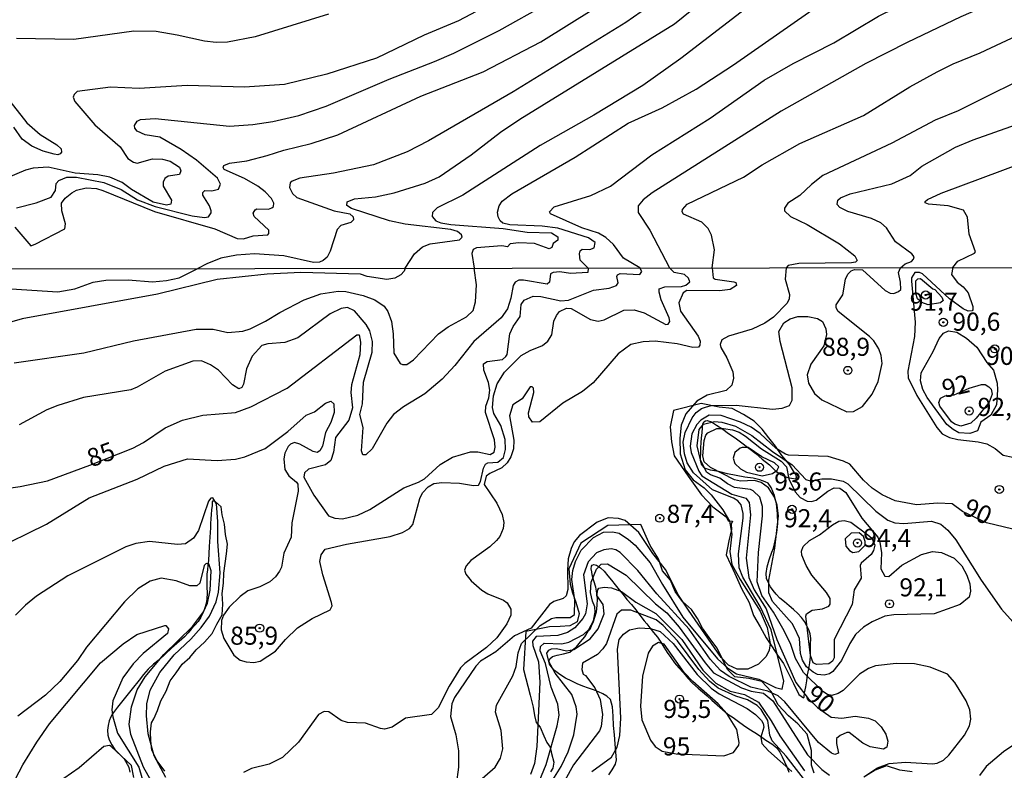
# Model space of a CAD drawing. Units: millimetres. Extents: x 185548 to 187962, y 1660429 to 1663206.
# Drawn here: x 187302 to 187438, y 1662579 to 1662683 of the extents above; entities that cross this region are included whole.
import ezdxf
from ezdxf.enums import TextEntityAlignment as Align

# ---------------------------------------------------------------- set-up
doc = ezdxf.new("R2010")
doc.units = ezdxf.units.MM
for name, color, linetype in [('IMAGEM', 7, 'Continuous'), ('V-BARRANCO', 42, 'Continuous'), ('V-CURVA_DE_NIVEL', 4, 'Continuous'), ('V-CURVA_MESTRA', 1, 'Continuous'), ('V-PONTO_DE_APARELHO', 4, 'Continuous'), ('V-TEXTO_DE_ALTIMETRIA', 2, 'Continuous'), ('X-LIMITE_1000', 7, 'Continuous')]:
    doc.layers.add(name, color=color, linetype=linetype)
picture_1 = doc.add_image_def('image1.jpg', size_in_pixel=(4022, 4626))

# ---------------------------------------------------------------- blocks, each defined once
blk = doc.blocks.new('805')
at = {"color": 0, "linetype": 'ByBlock', "lineweight": -2}
for radius in [0.562, 0.0806]:
    blk.add_circle((0, 0), radius, dxfattribs=at)

msp = doc.modelspace()

# ---------------------------------------------------------------- linework, layer by layer
at = {"layer": 'V-BARRANCO'}
msp.add_lwpolyline([(187407.08, 1662620.07), (187407.44, 1662619.84), (187407.87, 1662619.61), (187408.37, 1662619.44), (187408.91, 1662619.33), (187409.48, 1662619.23), (187409.58, 1662619.38), (187409.52, 1662619.79), (187409.33, 1662620.1), (187408.6, 1662621.25), (187407.55, 1662622.46), (187406.68, 1662623.76), (187405.78, 1662624.93), (187404.84, 1662626.1), (187403.74, 1662627.21), (187402.28, 1662628.13), (187400.69, 1662628.94), (187398.91, 1662629.16), (187396.44, 1662629.67), (187392.6, 1662628.68), (187392.16, 1662626.45), (187392.34, 1662624.37), (187392.68, 1662622.42), (187394.63, 1662619.6), (187396.48, 1662617.06), (187398.06, 1662615.39), (187399.88, 1662613.99), (187400.16, 1662613.46), (187400.76, 1662613.41), (187400.56, 1662612.98), (187400.62, 1662612.24), (187400.23, 1662610.71), (187399.9, 1662608.74), (187401.07, 1662606.18), (187402.01, 1662604.1), (187403.05, 1662602.17), (187403.67, 1662600.37), (187404.58, 1662598.82), (187405.42, 1662597.28), (187406.25, 1662596.08), (187406.95, 1662594.89), (187407.77, 1662593.75), (187408.42, 1662592.46), (187409.17, 1662590.99), (187409.92, 1662589.49), (187410.55, 1662589), (187410.63, 1662589.13), (187410.71, 1662589.73), (187410.86, 1662590.54), (187411.01, 1662591.36), (187411.11, 1662592.19), (187411.28, 1662593.02), (187411.43, 1662593.86), (187411.5, 1662594.7), (187411.52, 1662595.54), (187411.54, 1662596.38), (187411.56, 1662597.22), (187411.46, 1662597.86), (187411.29, 1662598.42), (187411.02, 1662598.97), (187410.67, 1662599.54), (187410.27, 1662600.11), (187409.79, 1662600.68), (187409.16, 1662601.21), (187408.57, 1662601.74), (187407.95, 1662602.27), (187407.28, 1662602.8), (187406.79, 1662603.31), (187406.35, 1662603.82), (187406.02, 1662604.33), (187405.72, 1662604.88), (187405.45, 1662605.5), (187405.38, 1662606.17), (187405.53, 1662607.08), (187405.82, 1662608.05), (187406.17, 1662609.11), (187406.4, 1662609.69), (187406.63, 1662610.69), (187406.86, 1662611.86), (187407.01, 1662613.1), (187406.97, 1662614.44), (187406.81, 1662615.78), (187406.54, 1662616.94), (187406.07, 1662618.04), (187405.67, 1662618.66), (187405.28, 1662618.82), (187404.52, 1662619.1), (187403.61, 1662619.33), (187402.44, 1662619.49), (187401.24, 1662619.72), (187400.04, 1662619.95), (187398.84, 1662620.26), (187397.73, 1662620.44), (187396.9, 1662620.72), (187396.51, 1662621.12), (187396.33, 1662621.77), (187396.34, 1662621.94), (187396.37, 1662623.03), (187396.38, 1662623.59), (187396.45, 1662624.23), (187396.49, 1662624.92), (187396.49, 1662624.92), (187396.55, 1662625.61), (187396.6, 1662626.28), (187396.65, 1662626.79), (187396.81, 1662627.12), (187397.03, 1662627.27), (187397.27, 1662627.3), (187397.86, 1662627.11), (187398.56, 1662626.67), (187399.4, 1662626.12), (187400.22, 1662625.51), (187401.1, 1662624.9), (187402.05, 1662624.22), (187403.02, 1662623.49), (187403.97, 1662622.73), (187404.87, 1662621.95), (187405.88, 1662621.17), (187406.75, 1662620.31), (187406.91, 1662620.19), (187406.95, 1662620.17), (187406.99, 1662620.12), (187407.06, 1662620.08), (187407.12, 1662620.02), (187407.16, 1662619.97)], close=True, dxfattribs=at)
for points in [[(187322.38, 1662578.91), (187321.35, 1662580.34), (187320.61, 1662581.79), (187320.46, 1662583.1), (187320.43, 1662584.32), (187320.53, 1662585.58), (187320.86, 1662586.11), (187321.38, 1662587.25), (187321.82, 1662588.6), (187322.58, 1662589.95), (187323.11, 1662591.35), (187323.94, 1662592.47), (187324.77, 1662593.68), (187325.86, 1662594.6), (187326.71, 1662595.64), (187327.85, 1662596.7), (187328.92, 1662597.91), (187329.56, 1662599.19), (187330.31, 1662600.46), (187330.39, 1662601.94), (187330.33, 1662603.43), (187330.5, 1662604.83), (187330.54, 1662606.23), (187330.7, 1662607.55), (187330.91, 1662608.88), (187331.06, 1662610.21), (187330.79, 1662611.58), (187330.61, 1662613.01), (187330.32, 1662614.26), (187330.17, 1662615.4), (187329.35, 1662616.13), (187329.22, 1662616.19), (187329.1, 1662616.19), (187328.99, 1662616.16), (187328.93, 1662616.05), (187328.91, 1662615.59), (187328.85, 1662614.97), (187328.8, 1662614.35), (187328.75, 1662613.73), (187328.71, 1662613.1), (187328.68, 1662612.47), (187328.63, 1662611.83), (187328.5, 1662609.91), (187328.4, 1662607.99), (187328.33, 1662607.34), (187328.26, 1662606.68), (187328.2, 1662606.07), (187328.18, 1662605.02), (187328.21, 1662604.3), (187328.25, 1662603.5), (187328.21, 1662602.63), (187328.09, 1662602.03), (187327.91, 1662601.42), (187327.67, 1662600.78), (187327.36, 1662600.14), (187327, 1662599.57), (187326.52, 1662599.04), (187326.04, 1662598.51), (187325.6, 1662597.97), (187325.09, 1662597.42), (187323.32, 1662595.86), (187321.6, 1662594.27), (187320.81, 1662593.65), (187320.1, 1662592.99), (187319.47, 1662592.22), (187318.84, 1662591.44), (187318.67, 1662591.24), (187318.09, 1662590.48), (187317.33, 1662589.58), (187316.59, 1662588.65), (187315.85, 1662587.72), (187315.18, 1662586.8), (187314.93, 1662586.39), (187314.7, 1662585.83), (187314.55, 1662585.2), (187314.48, 1662584.54), (187314.51, 1662583.87), (187314.72, 1662583.2), (187315.06, 1662582.53), (187315.5, 1662581.87), (187316.13, 1662581.26), (187316.76, 1662580.58), (187317.2, 1662579.86), (187317.22, 1662579.82), (187317.41, 1662579.39), (187317.57, 1662578.75)], [(187412.04, 1662578.62), (187411.64, 1662579.71), (187411.65, 1662581.74), (187411.07, 1662584.02), (187409.75, 1662585.44), (187408.48, 1662586.52), (187407.05, 1662588.03), (187406.09, 1662589.9), (187404.79, 1662591.27), (187402.99, 1662591.67), (187401.09, 1662591.9), (187400.08, 1662592.95), (187399.38, 1662594.37), (187398.64, 1662595.88), (187397.55, 1662597.33), (187396.61, 1662598.63), (187395.93, 1662599.98), (187395.08, 1662601.23), (187393.86, 1662602.3), (187392.83, 1662603.71), (187392.19, 1662605.25), (187391.1, 1662606.55), (187390.55, 1662608.23), (187389.41, 1662610.05), (187388.12, 1662612.96), (187383.56, 1662612.79), (187379.8, 1662610.36), (187378.16, 1662606.82), (187378.33, 1662604.73), (187378.67, 1662603.52), (187379.12, 1662602.24), (187379.59, 1662600.68), (187379.29, 1662599.51), (187378.29, 1662598.97), (187376.95, 1662598.87), (187375.49, 1662598.81), (187372.21, 1662598.18), (187371.92, 1662592.93), (187372.82, 1662589.39), (187373.24, 1662587.73), (187373.4, 1662586.6), (187373.63, 1662585.61), (187374.2, 1662584.96), (187374.73, 1662583.78), (187375.13, 1662582.84), (187375.57, 1662582.2), (187375.79, 1662581.35), (187376.1, 1662580.14), (187375.95, 1662579.31), (187375.62, 1662578.8)], [(187383.68, 1662578.38), (187384.15, 1662579.06), (187384.6, 1662579.84), (187384.72, 1662580.48), (187384.65, 1662581.51), (187384.54, 1662582.68), (187384.45, 1662583.93), (187384.33, 1662585.18), (187384.26, 1662586.47), (187384.2, 1662587.77), (187384.07, 1662588.26), (187383.89, 1662588.81), (187383.42, 1662589.24), (187382.87, 1662589.58), (187382.24, 1662589.85), (187381.57, 1662590.11), (187380.86, 1662590.36), (187380.86, 1662590.36), (187380.09, 1662590.61), (187379.33, 1662590.96), (187378.56, 1662591.34), (187377.72, 1662591.72), (187376.94, 1662592.23), (187376.16, 1662592.77), (187375.84, 1662593.15), (187375.49, 1662593.66), (187375.4, 1662594.02), (187375.54, 1662594.38), (187375.92, 1662594.73), (187376.56, 1662594.92), (187377.41, 1662595.1), (187378.28, 1662595.33), (187378.67, 1662595.64), (187379.23, 1662596.08), (187379.78, 1662596.76), (187380.37, 1662597.46), (187380.85, 1662598.24), (187381.09, 1662598.5), (187381.3, 1662598.96), (187381.55, 1662599.57), (187381.77, 1662600.14), (187381.96, 1662600.91), (187382.07, 1662601.75), (187382.12, 1662602.69), (187382.04, 1662603.45), (187381.87, 1662604.29), (187381.61, 1662605.15), (187381.38, 1662606.01), (187381.33, 1662606.43), (187381.26, 1662606.84), (187381.29, 1662607.2), (187381.38, 1662607.33), (187381.63, 1662607.43), (187382, 1662607.31), (187382.53, 1662606.98), (187383.05, 1662606.49), (187383.55, 1662605.88), (187384.04, 1662605.25), (187384.57, 1662604.6), (187385.1, 1662603.95), (187385.65, 1662603.3), (187386.17, 1662602.59), (187386.8, 1662601.88), (187387.4, 1662601.16), (187387.97, 1662600.42), (187388.54, 1662599.66), (187388.94, 1662599.23), (187389.33, 1662598.7), (187389.87, 1662598.05), (187390.38, 1662597.39), (187390.84, 1662596.7), (187391.26, 1662595.99), (187391.75, 1662595.28), (187392.25, 1662594.57), (187392.73, 1662593.86), (187393.35, 1662593.17), (187393.97, 1662592.47), (187394.59, 1662591.75), (187395.22, 1662591.03), (187396, 1662590.35), (187396.62, 1662589.85), (187397.24, 1662589.3), (187397.89, 1662588.69), (187398.64, 1662588.06), (187399.39, 1662587.42), (187400.1, 1662586.78), (187400.85, 1662586.28), (187401.57, 1662585.77), (187402.27, 1662585.25), (187403.03, 1662584.73), (187403.82, 1662584.23), (187404.6, 1662583.71), (187405.37, 1662583.19), (187406.17, 1662582.67), (187406.88, 1662582.11), (187407.28, 1662581.53), (187407.59, 1662580.89), (187407.91, 1662580.19), (187408.23, 1662579.47), (187408.55, 1662578.74)], [(187425.57, 1662578.78), (187423.87, 1662579.05), (187422.01, 1662579.63), (187420.46, 1662579.03), (187419.09, 1662578.21)]]:
    msp.add_lwpolyline(points, dxfattribs=at)
at = {"layer": 'V-CURVA_DE_NIVEL'}
for points in [[(187475.72, 1662704.13), (187471.99, 1662702.37), (187466.67, 1662698.92), (187452.19, 1662692.34), (187440.99, 1662686.85), (187432.26, 1662683.04), (187424.85, 1662679.5), (187419.15, 1662676.57), (187407.48, 1662669.99), (187389.68, 1662658.75), (187388.42, 1662657.79), (187387.72, 1662656.96), (187387.74, 1662656.02), (187389.36, 1662653.58), (187392.07, 1662648.36)], [(187475.73, 1662691.4), (187468.97, 1662687.42), (187466.41, 1662686.15), (187458.49, 1662682.76), (187443.93, 1662676.05), (187431.92, 1662670.07), (187428.73, 1662668.77), (187422.73, 1662665.58), (187413.23, 1662661.11), (187411.65, 1662659.9), (187410.04, 1662658.36), (187408.39, 1662657.32), (187407.94, 1662656.64), (187407.94, 1662656.26), (187408.74, 1662655.49), (187411.06, 1662654.38), (187415.53, 1662651.7), (187417.66, 1662650.06), (187417.95, 1662649.4), (187417.72, 1662649.16), (187417.19, 1662649.06), (187409.91, 1662648.97), (187408.44, 1662648.7), (187408.16, 1662648.38)], [(187380.83, 1662648.35), (187379.73, 1662649.42), (187379.63, 1662650.3), (187379.73, 1662650.74), (187380.01, 1662650.95), (187381.08, 1662650.93), (187381.67, 1662651.12), (187381.78, 1662651.89), (187380.87, 1662652.51), (187376.65, 1662653.85), (187374.48, 1662654.12), (187370.01, 1662654.3), (187369.03, 1662654.53), (187368.66, 1662654.85), (187368.39, 1662655.41), (187368.32, 1662656.05), (187368.54, 1662656.94), (187368.98, 1662657.58), (187370.28, 1662658.58), (187379.04, 1662663.66), (187386.34, 1662668.35), (187391.06, 1662670.48), (187395.73, 1662673.05), (187400.88, 1662676.4), (187417.19, 1662687.81)], [(187368.69, 1662685.57), (187362.94, 1662682.48), (187358.17, 1662680.51), (187351.61, 1662677.33), (187344.76, 1662675.12), (187338.92, 1662673.71), (187333.39, 1662673.31), (187325.47, 1662673.56), (187318.87, 1662673.14), (187314.91, 1662673.33), (187310.3, 1662672.74), (187309.86, 1662672.33), (187309.73, 1662671.93), (187309.99, 1662671.33), (187312.71, 1662668.14), (187316.22, 1662665.07), (187317.29, 1662663.47), (187318.06, 1662662.98), (187318.57, 1662662.85), (187320.7, 1662663.45), (187322.06, 1662663.37), (187323.13, 1662663.11), (187324.4, 1662662.3), (187324.61, 1662661.75), (187324.44, 1662661.28), (187322.87, 1662661.05), (187322.4, 1662660.72), (187322.18, 1662660.22), (187322.18, 1662659.67), (187323.31, 1662657.7), (187323.23, 1662657.15), (187322.61, 1662657.02), (187320.78, 1662657.43), (187317.8, 1662659.19), (187316.5, 1662660.15), (187314.78, 1662660.88), (187313.16, 1662661.24), (187310.01, 1662661.47), (187306.31, 1662662.3), (187304.22, 1662662.13), (187303.15, 1662661.85), (187300.77, 1662660.85)], [(187301.92, 1662656.68), (187304.65, 1662657.34), (187306.69, 1662658.15), (187307.28, 1662659.05), (187307.39, 1662660.02), (187307.75, 1662660.45), (187308.86, 1662660.9), (187310.22, 1662660.9), (187313.97, 1662660.17), (187316.36, 1662659.21), (187318.61, 1662657.75), (187321.04, 1662656.87), (187326.15, 1662655.57), (187327.85, 1662655.32), (187328.43, 1662655.42), (187328.78, 1662655.96), (187328.78, 1662656.26), (187328.55, 1662656.94), (187327.63, 1662658.41), (187327.66, 1662658.77), (187327.91, 1662659.04), (187328.87, 1662659.02), (187329.81, 1662659.23), (187330.06, 1662659.94), (187329.66, 1662660.77), (187326.75, 1662663.26), (187324.66, 1662664.73), (187321.72, 1662666.43), (187319.68, 1662666.75), (187318.56, 1662667.26), (187318.27, 1662667.65), (187318.22, 1662668.01), (187318.57, 1662668.61), (187319.02, 1662668.86), (187321.08, 1662668.99), (187331.34, 1662667.96), (187334.54, 1662668.16), (187337.31, 1662668.58), (187340.88, 1662669.41), (187344.67, 1662670.71), (187353.36, 1662674.44), (187359.62, 1662676.86), (187362.3, 1662678.01), (187368.56, 1662681.16), (187375.12, 1662684.81)], [(187388.13, 1662683.72), (187386.02, 1662682.23), (187370.48, 1662672.67), (187358.79, 1662665.92), (187355.83, 1662664.41), (187351.19, 1662662.6), (187345.69, 1662661.45), (187341.05, 1662660.77), (187339.99, 1662660.36), (187339.71, 1662660.11), (187339.6, 1662659.49), (187340.03, 1662658.66), (187340.63, 1662658.08), (187345.78, 1662656.25), (187347.91, 1662655.83), (187348.37, 1662655.44), (187348.42, 1662655.02), (187348.06, 1662654.64), (187346.71, 1662654.24), (187346.16, 1662653.68), (187345.2, 1662650.68), (187344.78, 1662649.87), (187344.27, 1662649.38), (187343.74, 1662649.14), (187342.93, 1662649.1), (187338.84, 1662650.04), (187334.75, 1662650.33), (187332.28, 1662650.12), (187330.11, 1662649.7), (187328.19, 1662648.93), (187326.97, 1662648.29)], [(187355.59, 1662648.32), (187356.87, 1662650.32), (187357.98, 1662651.29), (187359.02, 1662651.7), (187363.07, 1662652.25), (187363.45, 1662652.61), (187363.34, 1662652.94), (187362.81, 1662653.38), (187361.88, 1662653.66), (187355.57, 1662654.42), (187353.4, 1662654.89), (187348.18, 1662656.59), (187347.52, 1662657), (187347.56, 1662657.51), (187348.59, 1662657.91), (187351.49, 1662658.17), (187354.04, 1662658.72), (187358.34, 1662660.09), (187360.26, 1662660.94), (187364.69, 1662663.96), (187368.75, 1662667.09), (187371.41, 1662668.9), (187392.75, 1662682.08), (187395.15, 1662684)], [(187402.54, 1662684.13), (187393.64, 1662677.27), (187388.36, 1662673.56), (187381.59, 1662669.45), (187374.22, 1662665.28), (187363.54, 1662658.43), (187360, 1662656.66), (187359.34, 1662656.04), (187359.3, 1662655.49), (187359.79, 1662654.89), (187360.51, 1662654.59), (187361.88, 1662654.36), (187369.11, 1662653.83), (187372.39, 1662653.32), (187375.76, 1662653.19), (187376.65, 1662652.64), (187376.65, 1662652.19), (187376.01, 1662651.74), (187375.82, 1662651.21), (187375.46, 1662651.02), (187373.42, 1662651.74), (187371.24, 1662651.83), (187370.07, 1662651.68), (187369.69, 1662651.27), (187368.9, 1662651.44), (187365.4, 1662651.12), (187364.96, 1662650.89), (187364.77, 1662650.38), (187365.07, 1662648.33)], [(187344.97, 1662683.42), (187334.84, 1662680.27), (187331.05, 1662679.53), (187329.47, 1662679.48), (187327.85, 1662679.65), (187324.11, 1662680.51), (187321.21, 1662680.99), (187318.1, 1662681.04), (187309.84, 1662679.91), (187301.92, 1662680.06)], [(187397.94, 1662648.37), (187398.26, 1662650.85), (187397.85, 1662652.89), (187397.38, 1662653.79), (187396.51, 1662654.68), (187394, 1662655.81), (187393.81, 1662656.09), (187393.83, 1662656.43), (187394.49, 1662657.17), (187402.29, 1662660.9), (187404.86, 1662662.6), (187410.04, 1662665.54), (187418.83, 1662669.41), (187425.21, 1662673.37), (187429.02, 1662675.44), (187431.2, 1662676.55), (187434.95, 1662678.08), (187441.54, 1662681.16)], [(187301, 1662671.4), (187303.36, 1662668.39), (187305.2, 1662666.81), (187307.5, 1662665.37), (187308.07, 1662664.8), (187308.13, 1662664.35), (187307.96, 1662664.11), (187307.6, 1662664), (187307.11, 1662664.09), (187305.58, 1662664.47), (187304.02, 1662665.18), (187302.7, 1662666.16), (187301.55, 1662667.8)], [(187423.96, 1662648.4), (187424.6, 1662648.93), (187425.45, 1662649.25), (187425.74, 1662649.57), (187425.83, 1662649.89), (187425.53, 1662650.3), (187423.23, 1662651.95), (187422.02, 1662653.89), (187421.21, 1662654.59), (187419.96, 1662655.21), (187416.68, 1662656.17), (187415.55, 1662656.7), (187415.18, 1662657.13), (187415.31, 1662657.72), (187415.65, 1662658.05), (187416.98, 1662658.58), (187422.73, 1662659.96), (187425.28, 1662661.15), (187426.9, 1662662.41), (187431.52, 1662665.03), (187433.97, 1662666.05), (187445.17, 1662670.01)], [(187298.51, 1662609.29), (187306.07, 1662612.98), (187311.96, 1662616.61), (187318.58, 1662619.21), (187322.3, 1662621.01), (187325.54, 1662621.99), (187329.6, 1662621.78), (187332.16, 1662621.97), (187333.44, 1662622.29), (187336.24, 1662623.44), (187339.36, 1662625.77), (187341.92, 1662628.04), (187343.05, 1662628.52), (187344.55, 1662629.68), (187345.29, 1662629.96), (187345.72, 1662629.62), (187345.76, 1662628.4), (187345.29, 1662627.03), (187344.57, 1662625.67), (187344.14, 1662623.75), (187343.77, 1662623.1), (187343.44, 1662622.89), (187342.88, 1662623.02), (187341.05, 1662624.06), (187340.29, 1662624.28), (187339.76, 1662624.06), (187339.42, 1662623.72), (187338.95, 1662622.81), (187338.82, 1662622), (187338.95, 1662620.54), (187339.5, 1662619.67), (187340.57, 1662618.81), (187340.74, 1662618.51), (187340.81, 1662617.55), (187339.93, 1662613.16), (187339.85, 1662611.19), (187338.84, 1662608.97), (187338.48, 1662607.05), (187338.24, 1662606.49), (187337.67, 1662605.7), (187336.9, 1662605.04), (187335.49, 1662604.35), (187333.87, 1662603.8), (187332.78, 1662603.03), (187331.26, 1662601.54), (187330.51, 1662600.43), (187330.22, 1662599.68), (187330.17, 1662598.42), (187330.54, 1662597.23), (187331.92, 1662594.92), (187332.8, 1662594.23), (187333.62, 1662593.98), (187334.68, 1662593.91), (187335.56, 1662594.1), (187337.69, 1662595.47), (187339.03, 1662597.05), (187340.72, 1662598.67), (187342.73, 1662599.98), (187345.23, 1662601.15), (187345.48, 1662601.71), (187345.42, 1662602.18), (187344.2, 1662605.98), (187343.8, 1662607.86), (187343.99, 1662608.76), (187344.53, 1662609.52), (187347.49, 1662610.25), (187353.52, 1662611.31), (187355.22, 1662611.83), (187356.16, 1662612.4), (187356.61, 1662612.96), (187357.57, 1662616.53), (187357.95, 1662617.34), (187358.75, 1662618.15), (187359.51, 1662618.62), (187360.65, 1662618.75), (187363.08, 1662618.64), (187365, 1662618.34), (187365.67, 1662618.4), (187365.98, 1662618.87), (187366.37, 1662620.71), (187366.67, 1662621.27), (187366.97, 1662621.44), (187368.38, 1662621.56), (187369.12, 1662622.2), (187369.44, 1662623.32), (187369.38, 1662624.69), (187368.76, 1662626.61), (187367.82, 1662628.27), (187367.61, 1662629.08), (187367.78, 1662630.71), (187367.78, 1662630.71), (187368.25, 1662632.37), (187369.29, 1662634), (187371.6, 1662636.26), (187372.82, 1662636.98), (187374.51, 1662637.66), (187375.25, 1662638.24), (187375.8, 1662639.12), (187376.08, 1662641), (187376.45, 1662641.81), (187376.89, 1662642.34), (187377.86, 1662642.81), (187378.48, 1662642.77), (187381.15, 1662641.23), (187382.22, 1662641), (187383.03, 1662641.19), (187385.76, 1662642.55), (187387.17, 1662642.58), (187388.54, 1662642.19), (187391.55, 1662640.57), (187391.86, 1662640.59), (187392.08, 1662640.96), (187392.03, 1662641.47), (187390.9, 1662643.95), (187390.62, 1662645.01), (187390.65, 1662645.48), (187391.4, 1662645.76), (187393.7, 1662645.82), (187394.3, 1662645.97), (187394.87, 1662646.46), (187394.68, 1662646.95), (187394.13, 1662647.47), (187392.68, 1662647.74), (187392.07, 1662648.36)], [(187355.59, 1662648.32), (187355.43, 1662647.9), (187354.97, 1662647.42), (187354.16, 1662646.97), (187353.05, 1662646.76), (187350.31, 1662647.19), (187349.42, 1662647.49), (187341.17, 1662647.72), (187336.52, 1662647.51), (187329.64, 1662646.76), (187321.4, 1662644.75), (187302.7, 1662641.36), (187299.15, 1662640.33)], [(187301.59, 1662635.25), (187311.19, 1662636.66), (187318.07, 1662638.28), (187326.7, 1662639.91), (187329.05, 1662639.91), (187331.1, 1662639.44), (187333.15, 1662639.63), (187334.17, 1662639.95), (187336.31, 1662641.02), (187338.27, 1662642.23), (187341.62, 1662643.98), (187343.91, 1662644.78), (187346.34, 1662645.18), (187347.37, 1662645.1), (187349.76, 1662644.54), (187351.38, 1662643.94), (187352.66, 1662643.11), (187353.19, 1662642.37), (187353.68, 1662640.96), (187353.92, 1662639.25), (187354.02, 1662636.6), (187354.88, 1662635.19), (187355.18, 1662635.02), (187355.78, 1662635.04), (187356.72, 1662635.68), (187360.17, 1662639.27), (187361.5, 1662640.23), (187364.04, 1662641.62), (187364.94, 1662642.47), (187365.26, 1662643.69), (187365.41, 1662646.04), (187365.07, 1662648.33)], [(187380.83, 1662648.35), (187380.8, 1662647.73), (187378.37, 1662647.61), (187376.92, 1662647.83), (187376.02, 1662647.72), (187375.62, 1662647.53), (187375.47, 1662646.42), (187375.17, 1662646.12), (187371.88, 1662646.68), (187371.28, 1662646.68), (187370.77, 1662646.42), (187370.47, 1662645.95), (187370.17, 1662644.2), (187369.7, 1662642.71), (187368.82, 1662641.49), (187365.05, 1662638.22), (187362.44, 1662634.91), (187360.69, 1662633.03), (187358.28, 1662631), (187355.35, 1662629.21), (187353.98, 1662628.12), (187353.04, 1662626.95), (187350.99, 1662623.4), (187350.16, 1662622.57), (187349.74, 1662622.57), (187349.56, 1662623.11), (187349.75, 1662626.35), (187349.33, 1662628.15), (187349.69, 1662629.6), (187349.8, 1662632.59), (187351.03, 1662636.73), (187351.08, 1662638.22), (187350.69, 1662639.68), (187350.18, 1662640.57), (187348.56, 1662642.45), (187347.62, 1662642.9), (187346.73, 1662642.77), (187345.23, 1662642.02), (187340.75, 1662638.73), (187338.95, 1662638.09), (187336.6, 1662637.88), (187335.77, 1662637.66), (187334.46, 1662636.17), (187333.68, 1662634.42), (187333.23, 1662632.33), (187333.01, 1662631.86), (187332.63, 1662631.69), (187331.75, 1662632.22), (187329.79, 1662634.25), (187328.68, 1662635), (187327.47, 1662635.55), (187326.27, 1662635.51), (187322.43, 1662634.12), (187318.58, 1662631.92), (187317.69, 1662631.56), (187311.15, 1662630.47), (187307.61, 1662629.38), (187306.11, 1662628.78), (187302.27, 1662626.69)], [(187397.94, 1662648.37), (187398.1, 1662647.02), (187398.38, 1662646.82), (187400.92, 1662646.46), (187401.2, 1662646.36), (187401.3, 1662645.95), (187400.41, 1662645.39), (187398.96, 1662645.2), (187394.45, 1662645.23), (187393.94, 1662644.91), (187393.34, 1662643.56), (187393.57, 1662642.41), (187396.03, 1662638.95), (187396.3, 1662638.24), (187396.26, 1662637.71), (187396.07, 1662637.43), (187395.28, 1662637.39), (187393.11, 1662637.9), (187390.07, 1662638.24), (187388.41, 1662638.18), (187386.7, 1662637.79), (187384.99, 1662636.49), (187381.51, 1662632.5), (187380.04, 1662631.3), (187377.35, 1662629.68), (187374.14, 1662627.12), (187373.16, 1662627.09), (187372.62, 1662627.8), (187372.6, 1662628.36), (187373.35, 1662631.18), (187373.29, 1662631.78), (187373.12, 1662631.96), (187372.84, 1662631.94), (187371.73, 1662630.28), (187370.42, 1662629.47), (187369.95, 1662627.97), (187370.59, 1662624.6), (187370.53, 1662623.4), (187370.17, 1662622.29), (187369.64, 1662621.48), (187368.89, 1662620.77), (187367.27, 1662620.01), (187366.75, 1662619.6), (187366.47, 1662618.45), (187368.2, 1662615.87), (187368.97, 1662614.35), (187369.19, 1662613.24), (187369.08, 1662612.39), (187368.63, 1662611.28), (187368.16, 1662610.72), (187367.25, 1662609.86), (187364.62, 1662607.96), (187363.98, 1662607.26), (187363.74, 1662606.66), (187363.96, 1662606.07), (187364.68, 1662605.19), (187366.16, 1662603.88), (187366.97, 1662603.37), (187369.15, 1662602.52), (187369.64, 1662602.11), (187370.15, 1662601.24), (187370.17, 1662600.45), (187369.61, 1662599.23), (187368.2, 1662597.31), (187366.78, 1662595.98), (187363.81, 1662593.78), (187363.21, 1662593.16), (187361.65, 1662590.65), (187360.11, 1662587.66), (187359.2, 1662586.71), (187355.61, 1662586.2), (187353.77, 1662584.96), (187352.71, 1662584.71), (187352.15, 1662584.77), (187350.1, 1662585.52), (187347.62, 1662585.6), (187346.75, 1662585.9), (187345.02, 1662587.08), (187344.39, 1662587.12), (187343.61, 1662586.72), (187340.85, 1662582.88), (187338.65, 1662580.8), (187336.78, 1662579.84), (187334.34, 1662579.24), (187333.23, 1662578.73)], [(187408.16, 1662648.38), (187408.01, 1662646.81), (187408.63, 1662644.72), (187408.56, 1662644.12), (187408.28, 1662643.52), (187406.41, 1662641.55), (187405.23, 1662640.74), (187403.48, 1662639.93), (187400.2, 1662638.95), (187399.27, 1662638.46), (187399.04, 1662637.8), (187399.12, 1662637.39), (187399.98, 1662635.96), (187400.81, 1662634.04), (187400.87, 1662633.14), (187400.68, 1662632.2), (187399.9, 1662631.43), (187397.25, 1662630.79), (187395.84, 1662629.98), (187394.3, 1662628.21), (187393.66, 1662626.65), (187393.46, 1662624.86), (187393.53, 1662622.72), (187394.23, 1662620.5), (187395.32, 1662619.13), (187396.86, 1662618.02), (187397.82, 1662617.02), (187399.4, 1662614.99), (187400.32, 1662613.41), (187400.68, 1662611.62), (187400.4, 1662609.23), (187400.68, 1662607.43), (187401.79, 1662605.34), (187404.57, 1662600.96), (187405.53, 1662598.72), (187405.96, 1662596.5), (187405.81, 1662595.6), (187405.38, 1662594.71), (187404.34, 1662593.66), (187402.89, 1662592.97), (187401.39, 1662592.99), (187400.21, 1662593.53), (187399.21, 1662594.58), (187394.66, 1662601.11), (187393.31, 1662603.2), (187391.5, 1662606.75), (187389.75, 1662608.93), (187387.81, 1662611.85), (187385.93, 1662613.49), (187385.03, 1662613.79), (187383.58, 1662613.88), (187382.09, 1662613.28), (187379.61, 1662611.42), (187378.9, 1662610.55), (187378.47, 1662609.65), (187378.09, 1662608.2), (187377.96, 1662606.66), (187378.03, 1662603.97), (187377.81, 1662603.12), (187377.39, 1662602.73), (187376.07, 1662602.3), (187375.51, 1662601.9), (187372.97, 1662598.65), (187370.64, 1662597.59), (187368.08, 1662595.38), (187365.99, 1662594.08), (187365.32, 1662593.4), (187362.39, 1662589.07), (187362.01, 1662588.17), (187361.84, 1662586.42), (187362.57, 1662583.9), (187362.93, 1662581.68), (187362.95, 1662579.46), (187362.61, 1662577.07)], [(187365.13, 1662576.94), (187368.01, 1662579.45), (187368.72, 1662580.7), (187369.06, 1662581.98), (187368.84, 1662584.5), (187368.05, 1662587.02), (187368.16, 1662588), (187370.42, 1662592.06), (187370.89, 1662593.34), (187371.15, 1662595.22), (187371.64, 1662596.5), (187374.22, 1662599.02), (187375.78, 1662599.98), (187376.36, 1662600.12), (187378.33, 1662600.1), (187378.92, 1662600.51), (187378.97, 1662602.48), (187378.58, 1662605.34), (187378.71, 1662606.58), (187379.09, 1662607.86), (187379.86, 1662609.39), (187381.57, 1662611.14), (187382.94, 1662611.87), (187384.18, 1662611.93), (187385.12, 1662611.74), (187386.4, 1662610.87), (187387.32, 1662610.08), (187389.41, 1662607.65), (187391.07, 1662604.66), (187393.9, 1662600.17), (187398.7, 1662594.41), (187400.11, 1662593.12), (187401.31, 1662592.35), (187404.38, 1662591.61), (187406.69, 1662590.43), (187406.69, 1662590.43), (187407.62, 1662590.22), (187407.83, 1662591.33), (187406.1, 1662598.41), (187404.57, 1662601.64), (187402.18, 1662605.68), (187401.69, 1662606.96), (187401.56, 1662608.88), (187402.24, 1662613.84), (187402.24, 1662614.48), (187401.95, 1662615.65), (187401.48, 1662616.21), (187400.88, 1662616.59), (187397.97, 1662617.72), (187395.36, 1662620.07), (187394.49, 1662621.44), (187394.11, 1662622.72), (187393.96, 1662624.3), (187394.21, 1662625.63), (187395.17, 1662627.68), (187395.73, 1662628.4), (187396.48, 1662628.97), (187397.16, 1662629.21), (187397.85, 1662629.38), (187401.26, 1662629.42), (187406.26, 1662628.89), (187407.63, 1662628.99), (187408.61, 1662629.36), (187408.99, 1662630.11), (187408.97, 1662631.82), (187407.34, 1662638.22), (187407.15, 1662639.59), (187407.83, 1662640.81), (187408.69, 1662641.34), (187409.76, 1662641.64), (187411.13, 1662641.66), (187412.49, 1662641.38), (187413.18, 1662640.95), (187413.65, 1662639.96), (187413.75, 1662639.16), (187413.37, 1662637.63), (187411.55, 1662635.06), (187411.04, 1662633.61), (187411.25, 1662632.46), (187412.06, 1662631.05), (187413.09, 1662630.17), (187416.55, 1662628.52), (187417.45, 1662628.57), (187418.71, 1662629.25), (187420.01, 1662630.92), (187420.88, 1662632.71), (187421.39, 1662635.19), (187421.27, 1662636.3), (187420.93, 1662637.2), (187420.24, 1662638.29), (187419.67, 1662638.91), (187415.35, 1662642.34), (187415.07, 1662642.84), (187415.07, 1662643.26), (187415.99, 1662644.67), (187416.33, 1662646.81), (187416.66, 1662647.49), (187417.12, 1662647.98), (187417.6, 1662648.16), (187418.71, 1662648.11), (187421.84, 1662645.27), (187422.53, 1662644.9), (187423, 1662644.84), (187423.68, 1662645.1), (187423.98, 1662645.39), (187423.96, 1662646.38), (187423.69, 1662647.74), (187423.96, 1662648.4)], [(187301.2, 1662645.5), (187307.61, 1662645.05), (187309.96, 1662645.48), (187312.52, 1662646.42), (187314.23, 1662646.68), (187317.34, 1662646.72), (187320.67, 1662646.46), (187322.64, 1662646.63), (187324.39, 1662647), (187326.97, 1662648.29)], [(187426.29, 1662644.09), (187426.07, 1662644.84), (187426.07, 1662646.59), (187426.33, 1662646.85), (187426.69, 1662646.89), (187428.4, 1662645.48), (187428.7, 1662645.38), (187429.64, 1662644.31), (187429.83, 1662643.88), (187429.48, 1662643.54), (187427.76, 1662643.25), (187426.88, 1662643.59), (187426.29, 1662644.09)], [(187430.59, 1662639.68), (187431.73, 1662639.48), (187433.05, 1662638.67), (187434.47, 1662637.44), (187435.86, 1662635.3), (187436.77, 1662634.25), (187437.28, 1662632.46), (187437.35, 1662631.52), (187437.18, 1662629.45), (187436.41, 1662628.02), (187435.01, 1662627.07), (187434.55, 1662625.9), (187433.51, 1662625.49), (187432.01, 1662625.62), (187431.2, 1662626.05), (187430.32, 1662626.77), (187427.63, 1662630.49), (187427.03, 1662631.6), (187426.69, 1662632.76), (187426.78, 1662633.87), (187428.46, 1662636.81), (187429.27, 1662638.61), (187429.87, 1662639.37), (187430.59, 1662639.68)], [(187430.1, 1662630.7), (187431.34, 1662630.87), (187433.41, 1662631.77), (187435.13, 1662632.28), (187435.62, 1662632.28), (187436.15, 1662631.96), (187436.47, 1662631.65), (187436.58, 1662630.96), (187436.16, 1662629.84), (187434.4, 1662627.63), (187433.64, 1662626.94), (187432.27, 1662626.52), (187431.43, 1662626.8), (187430.98, 1662627.12), (187429.38, 1662629.3), (187429.23, 1662629.81), (187429.47, 1662630.37), (187430.1, 1662630.7)], [(187418.9, 1662578.09), (187420.78, 1662579.37), (187422.36, 1662579.95), (187424.62, 1662580.14), (187428.34, 1662579.9), (187429.02, 1662580.01), (187429.89, 1662580.42), (187430.6, 1662581.08), (187432.78, 1662583.86), (187433.46, 1662585.14), (187433.67, 1662586.08), (187433.5, 1662587.36), (187432.99, 1662588.6), (187431.45, 1662591.12), (187430.43, 1662592.27), (187428.04, 1662593.25), (187425.86, 1662593.7), (187423.34, 1662593.76), (187420.48, 1662593.42), (187419.54, 1662593.08), (187418.3, 1662592.29), (187416.02, 1662590.05), (187415.36, 1662589.6), (187414.46, 1662589.36), (187413.86, 1662589.49), (187413.2, 1662589.9), (187410.57, 1662592.53), (187409.44, 1662594.45), (187408.82, 1662596.37), (187407.9, 1662598.29), (187406.41, 1662600.86), (187404.81, 1662603.16), (187404.16, 1662605.04), (187404.33, 1662609.1), (187404.89, 1662614.14), (187404.89, 1662615.42), (187404.53, 1662616.72), (187403.61, 1662617.61), (187403.23, 1662617.79), (187401.01, 1662618.04), (187400.04, 1662618.55), (187399.02, 1662619.34), (187397.72, 1662619.79), (187397.16, 1662620.18), (187396.33, 1662621.87), (187395.88, 1662623.79), (187396.14, 1662626.05), (187396.73, 1662626.82), (187398.27, 1662627.16), (187399.26, 1662627.07), (187401.18, 1662626.5), (187403.44, 1662625.22), (187406.28, 1662623.02), (187408.99, 1662621.18), (187410.87, 1662619.15), (187411.47, 1662618.96), (187413.09, 1662619.26), (187414.42, 1662619.26), (187416.04, 1662618.92), (187416.68, 1662618.55), (187420.52, 1662614.8), (187422.19, 1662613.53), (187423.17, 1662613.19), (187424.41, 1662613.09), (187428.21, 1662613.41), (187429.53, 1662612.98), (187430.49, 1662612.17), (187431.58, 1662610.81), (187435.08, 1662605.25), (187437.88, 1662601.28), (187440.29, 1662598.61)], [(187408.55, 1662619.24), (187409.4, 1662617.44), (187410.11, 1662616.66), (187411.04, 1662616.18), (187411.64, 1662616.12), (187412.28, 1662616.31), (187413.9, 1662617.57), (187414.8, 1662618.02), (187415.55, 1662617.98), (187416.42, 1662617.38), (187418.62, 1662613.84), (187420.82, 1662611.21), (187421.11, 1662610.53), (187421.33, 1662609.03), (187421.24, 1662606.83), (187421.76, 1662605.81), (187422.32, 1662605.76), (187424.15, 1662607.32), (187426.84, 1662608.82), (187428.34, 1662609.22), (187429.58, 1662609.07), (187431.37, 1662608.3), (187432.41, 1662607.22), (187433.1, 1662605.94), (187433.52, 1662604.74), (187433.61, 1662603.76), (187433.42, 1662602.93), (187432.18, 1662601.92), (187428.6, 1662600.62), (187423, 1662600.49), (187421.8, 1662600.27), (187420.01, 1662599.53), (187418.82, 1662598.76), (187417.74, 1662597.74), (187416.93, 1662596.54), (187415.82, 1662594.15), (187414.61, 1662592.65), (187414.16, 1662592.35), (187413.39, 1662592.14), (187412.49, 1662592.22), (187411.87, 1662592.55), (187410.98, 1662593.31), (187410.4, 1662594.24), (187410.14, 1662595.13), (187409.99, 1662597.23), (187409.33, 1662598.68), (187408.97, 1662599.28), (187406.28, 1662602.31), (187405.79, 1662603.5), (187405.79, 1662605.25), (187406.6, 1662609.7), (187407.11, 1662614.14), (187406.94, 1662615.63), (187406.56, 1662616.74), (187405.72, 1662618), (187404.72, 1662618.73), (187403.78, 1662619), (187401.86, 1662618.92), (187401.03, 1662619.13), (187397.72, 1662620.8), (187396.82, 1662621.59), (187396.67, 1662622.42), (187396.86, 1662624.56), (187397.09, 1662625.3), (187397.37, 1662625.58), (187398.57, 1662626.18), (187399.51, 1662626.22), (187400.75, 1662626.01), (187401.65, 1662625.69), (187402.54, 1662625.13), (187404.74, 1662623.38), (187407.48, 1662621.67), (187408.22, 1662620.9), (187408.55, 1662619.24)], [(187402.1, 1662623.57), (187401.79, 1662623.49), (187401.07, 1662622.87), (187400.85, 1662622.12), (187401.09, 1662621.35), (187401.88, 1662620.63), (187402.67, 1662620.15), (187404.85, 1662619.66), (187406.26, 1662619.98), (187406.94, 1662620.45), (187407.15, 1662620.9), (187406.55, 1662621.48), (187404.8, 1662622.29), (187402.93, 1662623.57), (187402.1, 1662623.57)], [(187322.53, 1662578.01), (187320.93, 1662581), (187320.09, 1662584.03), (187319.84, 1662586.55), (187319.9, 1662588.17), (187320.37, 1662590.09), (187321.68, 1662592.53), (187323.68, 1662594.96), (187325.97, 1662597.11), (187325.97, 1662597.11), (187327.42, 1662598.74), (187328.57, 1662600.3), (187329.47, 1662602.26), (187329.81, 1662603.59), (187330.05, 1662606.28), (187329.7, 1662610.59), (187329.7, 1662613.37), (187329.51, 1662615.8), (187329.04, 1662616.63), (187328.72, 1662616.59), (187328.42, 1662616.18), (187327.03, 1662612.13), (187326.33, 1662611.06), (187325.24, 1662610.29), (187324.13, 1662610.2), (187320.29, 1662610.61), (187318.37, 1662610.31), (187317, 1662609.86), (187309.02, 1662605.85), (187304.7, 1662603.07), (187303.14, 1662601.83), (187301.79, 1662600.45)], [(187419.43, 1662611.5), (187420, 1662611.08), (187420.4, 1662610.11), (187420.23, 1662609.35), (187419.9, 1662608.8), (187418.51, 1662607.6), (187418.39, 1662607.3), (187418.51, 1662605.53), (187417.57, 1662603.93), (187417.28, 1662601.88), (187414.8, 1662597.05), (187414.8, 1662594.53), (187414.54, 1662594.09), (187414.03, 1662593.7), (187412.34, 1662593.61), (187411.89, 1662593.87), (187411.53, 1662594.88), (187410.87, 1662600.3), (187410.98, 1662600.62), (187411.75, 1662601.11), (187413.18, 1662601.3), (187414.03, 1662601.69), (187414.24, 1662601.94), (187414.22, 1662602.73), (187413.75, 1662603.57), (187411.7, 1662605.94), (187410.91, 1662607.3), (187410.33, 1662608.71), (187410.27, 1662609.27), (187410.49, 1662609.93), (187411.38, 1662610.76), (187412.75, 1662611.51), (187414.54, 1662612.92), (187415.44, 1662613.41), (187416.17, 1662613.49), (187417.11, 1662613.28), (187419.43, 1662611.5)], [(187418.18, 1662609.2), (187419.08, 1662610.1), (187419.08, 1662610.62), (187418.84, 1662611.28), (187418.26, 1662611.78), (187417.15, 1662611.74), (187416.29, 1662610.97), (187416.4, 1662609.95), (187416.89, 1662609.35), (187417.36, 1662609.09), (187418.18, 1662609.2)], [(187320.91, 1662576.81), (187319.45, 1662579.46), (187317.68, 1662583.94), (187317.47, 1662585.4), (187317.79, 1662587.79), (187318.56, 1662590.14), (187319.67, 1662591.93), (187322.25, 1662595), (187326.2, 1662598.87), (187327.72, 1662600.9), (187328.27, 1662602.09), (187328.66, 1662603.89), (187328.78, 1662606.54), (187328.45, 1662607.51), (187328.08, 1662607.54), (187327.8, 1662607.28), (187327.21, 1662604.84), (187326.82, 1662604.46), (187325.84, 1662604.48), (187323.96, 1662605.19), (187321.87, 1662605.55), (187320.38, 1662605.12), (187318.65, 1662604.05), (187316.83, 1662602.28), (187311.6, 1662595.99), (187310.36, 1662594.19), (187307.92, 1662591.26), (187305.9, 1662589.39), (187302.09, 1662586.5)], [(187374.05, 1662577.45), (187375.04, 1662579.8), (187376.57, 1662585.14), (187376.81, 1662586.63), (187376.66, 1662588.13), (187375.72, 1662590.48), (187374.93, 1662593.77), (187374.22, 1662595.52), (187374.25, 1662596.11), (187374.74, 1662596.58), (187377.18, 1662596.49), (187378.16, 1662596.69), (187380.17, 1662597.76), (187380.91, 1662598.46), (187381.55, 1662599.66), (187381.78, 1662600.86), (187381.76, 1662601.58), (187381.42, 1662602.35), (187381.17, 1662603.55), (187381.25, 1662605), (187381.98, 1662606.79), (187382.64, 1662607.45), (187383.52, 1662607.52), (187386.06, 1662605.96), (187390.13, 1662602), (187391.67, 1662600.75), (187393.4, 1662598.76), (187396.97, 1662593.83), (187398.14, 1662592.48), (187402.01, 1662590.39), (187403.31, 1662589.96), (187405.01, 1662589.67), (187406.34, 1662588.6), (187411.1, 1662581.17), (187413.09, 1662579.11), (187414.12, 1662578.32)], [(187375.51, 1662576.98), (187377.09, 1662579.54), (187378.07, 1662581.55), (187378.86, 1662583.9), (187379.29, 1662586.76), (187379.18, 1662587.79), (187378.58, 1662589.5), (187376.27, 1662592.44), (187375.38, 1662594.02), (187375.14, 1662595.19), (187375.4, 1662595.6), (187375.77, 1662595.77), (187376.45, 1662595.81), (187377.82, 1662595.51), (187378.84, 1662595.68), (187381.11, 1662597.18), (187382.19, 1662598.55), (187383.05, 1662600.6), (187382.92, 1662601.88), (187382.04, 1662603.16), (187382.15, 1662603.95), (187382.32, 1662604.18), (187383.03, 1662604.31), (187384.05, 1662604.22), (187385.42, 1662603.71), (187387.43, 1662602.24), (187390.16, 1662600.68), (187393.77, 1662597.07), (187396.65, 1662592.84), (187398.47, 1662591.04), (187400.43, 1662589.92), (187402.42, 1662589.47), (187404.36, 1662588.41), (187406.11, 1662585.86), (187407.3, 1662583.75), (187410.7, 1662578.95)], [(187413.39, 1662574.22), (187408.16, 1662580.97), (187406.23, 1662583.09), (187405.91, 1662583.86), (187405.61, 1662585.91), (187404.7, 1662587.43), (187404.18, 1662587.96), (187402.84, 1662588.74), (187401.2, 1662589.24), (187398.79, 1662590.35), (187397.58, 1662591.32), (187396.12, 1662592.93), (187393.17, 1662596.88), (187391.16, 1662599.02), (187390.2, 1662599.79), (187386.7, 1662601.13), (187385.42, 1662601.13), (187384.78, 1662600.55), (187383.34, 1662596.54), (187382.87, 1662595.77), (187382.13, 1662595), (187380.06, 1662593.79), (187379.95, 1662592.95), (187380.12, 1662592.27), (187380.44, 1662592.1), (187381.76, 1662590.39), (187382.47, 1662588.77), (187382.79, 1662586.72), (187382.62, 1662585.05), (187382.38, 1662584.48), (187378.79, 1662579.76), (187377.6, 1662577.62)], [(187300.83, 1662576), (187302.8, 1662579.76), (187304.72, 1662582.92), (187306.49, 1662585.44), (187313.52, 1662593.83), (187316.64, 1662596.45), (187318.54, 1662597.76), (187322.38, 1662598.99), (187322.55, 1662598.99), (187322.89, 1662598.55), (187322.74, 1662597.89), (187319.41, 1662595.15), (187318.02, 1662593.7), (187316.61, 1662591.76), (187315.2, 1662588.6), (187315.08, 1662587.36), (187315.2, 1662586.38), (187315.87, 1662584.16), (187318.81, 1662579.46), (187319.71, 1662576.26)], [(187381.32, 1662578.84), (187384.07, 1662580.82), (187384.84, 1662582.19), (187385.2, 1662583.82), (187385.35, 1662586.21), (187384.9, 1662595.73), (187385.11, 1662597.05), (187385.69, 1662597.82), (187386.55, 1662598.4), (187387.85, 1662598.67), (187389.43, 1662598.59), (187390.76, 1662598.16), (187392.57, 1662596.5), (187395.88, 1662592.25), (187397.82, 1662590.37), (187398.93, 1662589.58), (187402.8, 1662587.55), (187403.95, 1662586.72), (187404.74, 1662585.87), (187405, 1662585.46), (187405.06, 1662584.97), (187404.67, 1662583.6), (187404.8, 1662582.72), (187405.7, 1662581.72), (187408.95, 1662578.84)], [(187442.26, 1662584.32), (187438.16, 1662581.57), (187435.79, 1662579.56), (187434.87, 1662578.31)]]:
    msp.add_lwpolyline(points, dxfattribs=at)
at = {"layer": 'V-CURVA_MESTRA'}
for points in [[(187387.96, 1662648.36), (187385.72, 1662649.7), (187384.32, 1662651.59), (187383.27, 1662652.59), (187382.27, 1662653.15), (187379.97, 1662653.92), (187375.62, 1662655.85), (187375.5, 1662656.13), (187376.14, 1662656.79), (187381.21, 1662658.37), (187383.89, 1662659.66), (187389.64, 1662663.99), (187397.69, 1662669.03), (187405.14, 1662674.27), (187409.14, 1662676.61), (187414.74, 1662679.44), (187420.89, 1662683.13), (187425.6, 1662685.49), (187428.62, 1662686.62), (187435.62, 1662689.94), (187440.52, 1662691.88)], [(187301.7, 1662654), (187303.88, 1662651.44), (187304.49, 1662651.66), (187308.6, 1662653.78), (187308.69, 1662654.47), (187308.16, 1662656.26), (187308.14, 1662657.3), (187308.62, 1662657.98), (187309.54, 1662658.75), (187310.22, 1662659.11), (187311.54, 1662659.43), (187312.95, 1662659.32), (187313.84, 1662659.05), (187320.95, 1662656.17), (187329.3, 1662653.75), (187332.37, 1662652.45), (187333.26, 1662652.38), (187334.58, 1662652.81), (187336.62, 1662652.93), (187336.77, 1662653.11), (187336.75, 1662653.58), (187334.73, 1662655.45), (187334.6, 1662655.92), (187334.87, 1662656.4), (187335.11, 1662656.51), (187336.71, 1662656.47), (187337.18, 1662656.66), (187337.39, 1662656.85), (187337.45, 1662657.3), (187337.13, 1662657.96), (187336.24, 1662658.89), (187335.24, 1662659.64), (187333.39, 1662660.71), (187330.57, 1662661.94), (187330.45, 1662662.24), (187330.55, 1662662.5), (187331.34, 1662662.84), (187333.69, 1662663.13), (187336.5, 1662663.88), (187338.84, 1662664.63), (187342.59, 1662665.56), (187346.29, 1662666.75), (187357.72, 1662672.08), (187366.35, 1662675.46), (187374.31, 1662679.57), (187381.76, 1662684.23)], [(187431.19, 1662648.41), (187431.84, 1662649.29), (187434.18, 1662650.4), (187434.29, 1662650.59), (187433.43, 1662653.02), (187433.2, 1662655.36), (187432.64, 1662656.36), (187430.52, 1662656.92), (187427.79, 1662657.17), (187427.36, 1662657.36), (187427.34, 1662657.56), (187427.66, 1662657.83), (187429.54, 1662658.71), (187443.51, 1662663.9), (187452.02, 1662667.63), (187455.47, 1662668.84), (187461.82, 1662670.71), (187465.78, 1662672.67), (187468.63, 1662673.87), (187471.06, 1662674.61), (187475.75, 1662675.6)], [(187299.15, 1662617.75), (187302.44, 1662618.17), (187306.2, 1662618.98), (187312.03, 1662621.14), (187317.96, 1662623.49), (187319.45, 1662624.28), (187322.42, 1662626.31), (187324.82, 1662627.35), (187327.64, 1662628.04), (187332.16, 1662628.42), (187334.26, 1662629.17), (187339.3, 1662631.77), (187348.9, 1662639.14), (187349.24, 1662639.14), (187349.39, 1662638.14), (187349.33, 1662636.39), (187348.16, 1662632.24), (187348.07, 1662631.18), (187348.28, 1662629.04), (187347.79, 1662627.33), (187345.93, 1662624.98), (187345.68, 1662622.93), (187345.33, 1662621.8), (187344.55, 1662621.2), (187342.24, 1662620.6), (187341.68, 1662620.07), (187341.58, 1662619.48), (187342.97, 1662617), (187344.97, 1662614.16), (187345.87, 1662613.82), (187346.94, 1662613.73), (187349.03, 1662614.24), (187350.68, 1662615.03), (187355.37, 1662618.02), (187357.4, 1662618.77), (187358.25, 1662619.26), (187360.41, 1662621.22), (187362.12, 1662622.23), (187364.58, 1662622.96), (187365.6, 1662622.96), (187367.31, 1662622.59), (187367.87, 1662622.91), (187367.99, 1662623.62), (187367.91, 1662624.64), (187366.65, 1662628.4), (187366.69, 1662629.3), (187367.12, 1662630.45), (187367.27, 1662631.48), (187367.08, 1662632.54), (187366.41, 1662634.25), (187366.37, 1662635.15), (187366.88, 1662635.45), (187369.02, 1662635.73), (187369.48, 1662636.13), (187369.64, 1662636.41), (187370.02, 1662639.25), (187370.49, 1662640.27), (187371.43, 1662641.66), (187371.56, 1662643.31), (187371.99, 1662643.9), (187373.25, 1662644.48), (187374.31, 1662644.42), (187377.05, 1662643.84), (187378.12, 1662643.92), (187381.57, 1662645.29), (187383.71, 1662645.59), (187384.73, 1662645.93), (187384.97, 1662646.29), (187384.78, 1662647.19), (187384.86, 1662647.4), (187385.25, 1662647.62), (187387.98, 1662647.45), (187388.26, 1662647.87), (187387.96, 1662648.36)], [(187431.19, 1662648.41), (187430.97, 1662647.47), (187431.75, 1662646.38), (187432.59, 1662645.74), (187433.29, 1662644.93), (187433.91, 1662643.05), (187433.91, 1662642.58), (187433.84, 1662642.45), (187433.29, 1662642.39), (187432.59, 1662642.71), (187430.71, 1662644.12), (187426.97, 1662647.53), (187426.55, 1662647.75), (187425.94, 1662647.73), (187425.48, 1662646.98), (187425.46, 1662646.55), (187425.96, 1662640.89), (187425.86, 1662638.91), (187424.94, 1662634.12), (187424.98, 1662633.2), (187426.2, 1662630.75), (187428.94, 1662626.35), (187429.68, 1662625.45), (187430.69, 1662624.96), (187431.88, 1662624.69), (187434.66, 1662624.37), (187435.86, 1662624.07), (187437.01, 1662623.45), (187438.12, 1662622.53), (187439.44, 1662622.25)], [(187440.6, 1662612.02), (187435.83, 1662613.2), (187432.51, 1662614.75), (187431.07, 1662615.78), (187429.11, 1662615.91), (187426.16, 1662615.65), (187423.21, 1662616.21), (187421.4, 1662617.04), (187420.03, 1662617.98), (187418.85, 1662619.05), (187416.94, 1662621.27), (187416.08, 1662621.7), (187413.95, 1662622.32), (187408.48, 1662622.51), (187408.05, 1662622.64), (187406.77, 1662623.43), (187404.59, 1662625.49), (187403.35, 1662626.37), (187401.86, 1662627.08), (187399.21, 1662628), (187397.55, 1662628.06), (187396.37, 1662627.35), (187395.83, 1662626.76), (187395.15, 1662625.45), (187394.92, 1662623.75), (187395.05, 1662622.89), (187396.11, 1662620.33), (187396.54, 1662619.66), (187400.66, 1662617.15), (187402.61, 1662616.59), (187403.05, 1662615.97), (187403.25, 1662614.27), (187402.65, 1662608.29), (187402.99, 1662605.64), (187403.76, 1662603.93), (187405.4, 1662601.32), (187406.87, 1662597.06), (187409.5, 1662591.12), (187411.19, 1662588.92), (187412.5, 1662587.68), (187414.39, 1662586.35), (187415.83, 1662586.23), (187417.7, 1662586.48), (187419.54, 1662586.19), (187420.44, 1662585.84), (187421.29, 1662585.01), (187421.93, 1662583.99), (187422.21, 1662583.05), (187422.04, 1662582.19), (187421.59, 1662581.91), (187419.75, 1662582.26), (187418.73, 1662582.77), (187416.87, 1662584.24), (187416.55, 1662584.24), (187415.61, 1662583.81), (187415.12, 1662583.39), (187415.1, 1662582.72), (187415.4, 1662581.36), (187414.89, 1662581.19), (187414.44, 1662581.38), (187412.64, 1662582.85), (187407.99, 1662588.47), (187407.05, 1662589.3), (187405.62, 1662589.96), (187403.27, 1662590.49), (187400.3, 1662591.97), (187399.08, 1662592.78), (187397.67, 1662594.36), (187394.76, 1662598.48), (187390.33, 1662603.37), (187387.7, 1662606.58), (187385.24, 1662609.08), (187384.65, 1662609.46), (187384.01, 1662609.59), (187382.98, 1662609.46), (187381.96, 1662609.03), (187380.82, 1662607.81), (187380.17, 1662606.01), (187380.7, 1662602.01), (187380.7, 1662602.01), (187380.44, 1662600.6), (187380.08, 1662599.98), (187378.97, 1662598.69), (187377.99, 1662598.04), (187376.62, 1662597.63), (187373.65, 1662597.48), (187373.14, 1662596.84), (187373.2, 1662596.22), (187373.99, 1662593.98), (187374.16, 1662591.16), (187373.76, 1662582.28), (187373.42, 1662579.93), (187372.86, 1662578.43)], [(187391.05, 1662581.66), (187392.99, 1662581.29), (187399.55, 1662581.02), (187400.9, 1662581.47), (187401.63, 1662582.47), (187401.67, 1662582.83), (187401.35, 1662584.63), (187399.98, 1662586.85), (187398.78, 1662588.19), (187395.3, 1662591.26), (187394.09, 1662592.52), (187391.31, 1662596.43), (187390.54, 1662596.65), (187389.71, 1662596.14), (187389.09, 1662595.2), (187388.34, 1662592.02), (187388.04, 1662587.87), (187388.26, 1662585.99), (187389.45, 1662583.17), (187390.09, 1662582.3), (187391.05, 1662581.66)], [(187318.11, 1662578.01), (187317.79, 1662579.67), (187314.97, 1662582.3), (187314.74, 1662582.45), (187313.97, 1662582.32), (187310.55, 1662579.37), (187308.46, 1662577.88)]]:
    msp.add_lwpolyline(points, dxfattribs=at)
at = {"layer": 'X-LIMITE_1000'}
msp.add_line((187957.48, 1662649), (185548.97, 1662646.09), dxfattribs=at)

# ---------------------------------------------------------------- block references
at = {"layer": 'V-PONTO_DE_APARELHO', "xscale": 0.999998301267624, "yscale": 0.999998301267624, "zscale": 0.999998301267624}
for p in [(187427.42, 1662644.63), (187429.86, 1662640.86), (187436.97, 1662637.19), (187416.67, 1662634.22), (187433.43, 1662628.61), (187404.47, 1662620.85), (187437.58, 1662617.79), (187390.71, 1662613.81), (187408.97, 1662615.04), (187418.01, 1662610.4), (187422.43, 1662601.99), (187335.49, 1662598.63), (187393.44, 1662588.84)]:
    msp.add_blockref('805', p, dxfattribs=at)

# ---------------------------------------------------------------- texts
at = {"layer": 'V-TEXTO_DE_ALTIMETRIA'}
for s, p in [('91,7', (187425.21, 1662641.68)), ('90,6', (187431.1, 1662638.92)), ('88,9', (187413.12, 1662635.45)), ('90,3', (187435.76, 1662634.2)), ('92,9', (187434.59, 1662627.15)), ('93,6', (187406.51, 1662616.85)), ('87,4', (187391.65, 1662612.39)), ('92,4', (187407.86, 1662611.78)), ('94,4', (187418.8, 1662609.06)), ('92,1', (187423.79, 1662602.24)), ('85,9', (187331.41, 1662595.57)), ('95,5', (187391.2, 1662585.46)), ('95', (187391.14, 1662580.29))]:
    msp.add_text(s, height=2.5, dxfattribs=at).set_placement(p, align=Align.BOTTOM_LEFT)
for s, rotation, p in [('92', 13, (187430.17, 1662629.65)), ('85', 20, (187312.48, 1662620.07)), ('90', 335, (187432.04, 1662613.72)), ('90', 321, (187410.16, 1662588.47))]:
    msp.add_text(s, height=2.5, rotation=rotation, dxfattribs=at).set_placement(p, align=Align.BOTTOM_LEFT)

# ---------------------------------------------------------------- referenced raster images: frames only (the image files are external)
at = {"layer": 'IMAGEM'}
image = msp.add_image(picture_1, insert=(185547.68, 1660428.94), size_in_units=(2414.07, 2776.6), dxfattribs=at)
image.dxf.flags = 7

doc.saveas('drawing.dxf')
